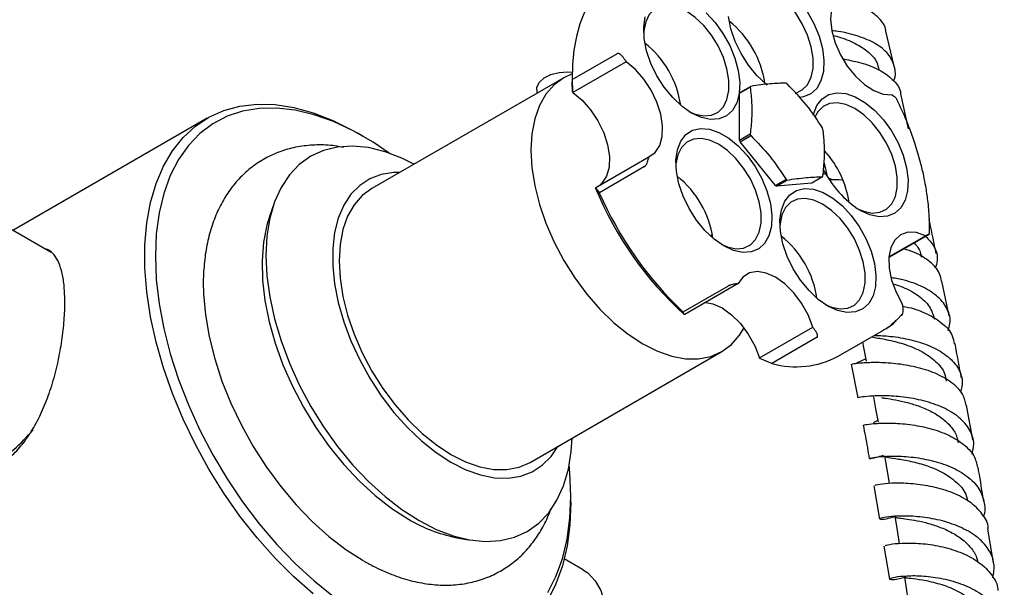
# Model space of a CAD drawing. Units: millimetres. Extents: x 3 to 2996, y 5 to 2995.
# Drawn here: x 550 to 680, y 427 to 502 of the extents above; entities that cross this region are included whole.
import ezdxf

# ---------------------------------------------------------------- set-up
doc = ezdxf.new("R2010")
doc.units = ezdxf.units.MM

msp = doc.modelspace()

# ---------------------------------------------------------------- linework, layer by layer
at = {"color": 7, "linetype": 'Continuous', "lineweight": 25}
for p, q in [((665.84, 495.82), (664.73, 500.46)), ((623.1, 494.03), (629.11, 497.5)), ((630.27, 496.41), (623.2, 492.33)), ((630.2, 496.52), (630.27, 496.41)), ((621.97, 494.29), (596.51, 479.6)), ((623.1, 494.58), (623.1, 493.76)), ((623.1, 494.03), (623.13, 492.44)), ((623.13, 492.44), (623.1, 493.76)), ((645.32, 492.22), (646.73, 493.04)), ((646.8, 493.14), (645.39, 492.32)), ((618.39, 492.74), (618.39, 492.23)), ((623.2, 492.33), (623.13, 492.44)), ((645.32, 485.97), (645.32, 492.22)), ((665.62, 491.97), (665.52, 492.03)), ((667.76, 487.52), (666.72, 492.13)), ((574.64, 488.91), (548.83, 474.01)), ((595.35, 486.52), (594.64, 486.93)), ((646.73, 486.79), (645.32, 485.97)), ((645.39, 485.79), (646.8, 486.61)), ((650.08, 479.96), (645.39, 485.79)), ((626.22, 479.7), (633.29, 483.78)), ((633.29, 483.78), (633.27, 483.7)), ((632.72, 482.49), (626.71, 479.02)), ((656.53, 482.92), (656.93, 481.16)), ((656.32, 481.12), (654.9, 480.3)), ((656.82, 481.63), (656.4, 481.43)), ((651.49, 480.78), (650.08, 479.96)), ((650.21, 479.88), (651.63, 480.7)), ((654.9, 480.3), (650.21, 479.88)), ((626.2, 479.62), (626.22, 479.7)), ((626.2, 479.62), (626.71, 479.02)), ((583.52, 477.63), (582.94, 476)), ((553.91, 471.08), (546.22, 475.52)), ((641.42, 473.3), (641.7, 473.47)), ((670.47, 473.49), (665.14, 470.41)), ((665.15, 470.5), (670.02, 473.31)), ((670.02, 473.31), (670.08, 473.34)), ((645.14, 466.95), (638.07, 462.87)), ((645.05, 466.94), (645.14, 466.95)), ((673.15, 462.66), (672.19, 467.28)), ((637.84, 463.19), (643.85, 466.66)), ((666.94, 464.13), (666.92, 464.25)), ((637.98, 462.86), (637.84, 463.19)), ((638.07, 462.87), (637.98, 462.86)), ((666.16, 462.09), (666.9, 462.9)), ((647.97, 457.1), (655.04, 461.18)), ((655.04, 461.18), (655.1, 461.1)), ((658.4, 457.3), (664.42, 460.77)), ((655.61, 459.83), (649.6, 456.36)), ((617.51, 443.22), (642.97, 457.92)), ((648.03, 457.02), (647.97, 457.1)), ((649.6, 456.36), (648.03, 457.02)), ((660.13, 456.24), (661.01, 451.78)), ((676.31, 446.2), (675.45, 450.8)), ((663.14, 440.11), (663.88, 435.69)), ((622.92, 437.94), (622.92, 438.75)), ((679.03, 429.84), (678.3, 434.41)), ((607.61, 433.27), (609.31, 432.96)), ((664.49, 432.1), (665.23, 427.71)), ((624.48, 429.01), (622.05, 430.42))]:
    msp.add_line(p, q, dxfattribs=at)
at = {"color": 7, "linetype": 'Continuous', "lineweight": 25, "flags": 128}
for points in [[(627.4, 506.68), (626.39, 505.61), (625.5, 504.37), (624.75, 502.97), (624.13, 501.43), (623.65, 499.75), (623.32, 497.95), (623.14, 496.04), (623.1, 494.03)], [(652.69, 492.23), (652.77, 492.25), (653.65, 492.66), (654.35, 493.36), (654.83, 494.34), (655.08, 495.53), (655.08, 496.9), (654.83, 498.39), (654.35, 499.92), (653.65, 501.43), (652.77, 502.85), (651.75, 504.13), (650.62, 505.21), (649.44, 506.03), (648.26, 506.57), (647.13, 506.8), (646.1, 506.7), (645.22, 506.3), (644.52, 505.59), (644.04, 504.62), (643.79, 503.42), (643.77, 503.14)], [(638.6, 489.81), (639.44, 489.46), (640.57, 489.23), (641.59, 489.32), (642.47, 489.73), (643.17, 490.44), (643.65, 491.41), (643.9, 492.61), (643.9, 493.98), (643.65, 495.46), (643.17, 496.99), (642.47, 498.5), (641.59, 499.93), (640.57, 501.21), (639.44, 502.28), (638.26, 503.1), (637.08, 503.64), (635.95, 503.87), (634.92, 503.78), (634.04, 503.37), (633.34, 502.66), (632.86, 501.69), (632.61, 500.49), (632.59, 500.22)], [(657.54, 503.4), (657.41, 502.05), (657.57, 500.52), (658, 498.92), (658.7, 497.32), (659.62, 495.81), (660.7, 494.47), (661.9, 493.37), (663.15, 492.57), (664.38, 492.12), (665.52, 492.03)], [(638.96, 489.59), (637.68, 490.48), (636.45, 491.64), (635.32, 493.02), (634.34, 494.55), (633.55, 496.19), (632.98, 497.86), (632.66, 499.49), (632.59, 501.01), (632.79, 502.37)], [(640.88, 502.89), (642.06, 501.62), (643.12, 500.15), (644.01, 498.56), (644.69, 496.9), (645.14, 495.24), (645.34, 493.65), (645.27, 492.2), (644.95, 490.95), (644.38, 489.94), (643.59, 489.21), (642.61, 488.81), (641.48, 488.73), (640.25, 489), (638.96, 489.59)], [(649, 493.3), (648.86, 493.41), (647.63, 494.57), (646.5, 495.94), (645.52, 497.48), (644.73, 499.11), (644.16, 500.78), (643.84, 502.41)], [(654.3, 503.08), (655.19, 501.48), (655.87, 499.82), (656.32, 498.17), (656.52, 496.58), (656.45, 495.13), (656.13, 493.87), (655.56, 492.86), (654.77, 492.14), (653.79, 491.73), (653.22, 491.65)], [(633.29, 483.78), (634.12, 484.37), (634.73, 485.28), (635.06, 486.48), (635.11, 487.9), (634.87, 489.45), (634.35, 491.06), (633.59, 492.65), (632.62, 494.11), (631.49, 495.39), (630.27, 496.41)], [(623.1, 494.82), (621.97, 494.29), (620.69, 493.35), (619.61, 492.1), (618.75, 490.59), (618.12, 488.82), (617.75, 486.84), (617.62, 484.68), (617.75, 482.37), (618.12, 479.95), (618.75, 477.46), (619.61, 474.96), (620.69, 472.47), (621.97, 470.04), (623.43, 467.72), (625.04, 465.54), (626.78, 463.54), (628.62, 461.76), (630.53, 460.22), (632.47, 458.96)], [(618.39, 492.74), (618.42, 493), (618.72, 493.67), (619.36, 494.25), (620.26, 494.7), (621.36, 494.97), (622.54, 495.05), (623.1, 495.02)], [(623.2, 492.33), (624.42, 491.31), (625.55, 490.03), (626.52, 488.56), (627.28, 486.98), (627.79, 485.37), (628.04, 483.82), (627.99, 482.4), (627.65, 481.2), (627.05, 480.28), (626.71, 479.98)], [(655.11, 489.3), (655.15, 489.46), (655.6, 490.6), (656.28, 491.48), (657.17, 492.04), (658.23, 492.28), (659.41, 492.19), (660.68, 491.76), (661.97, 491.01), (663.24, 489.98), (664.42, 488.71), (665.48, 487.24), (666.37, 485.65), (667.05, 483.99), (667.5, 482.33), (667.7, 480.75), (667.63, 479.29), (667.31, 478.04), (666.74, 477.03), (665.95, 476.3), (664.97, 475.9), (663.84, 475.83), (662.61, 476.09), (661.33, 476.68), (661.33, 476.68)], [(588.71, 425.75), (586.15, 428.01), (583.66, 430.5), (581.27, 433.2), (578.99, 436.09), (576.85, 439.13), (574.87, 442.31), (573.07, 445.6), (571.45, 448.95), (570.03, 452.36), (568.83, 455.78), (567.86, 459.19), (567.13, 462.56), (566.63, 465.85), (566.38, 469.05), (566.38, 472.11), (566.63, 475.01), (567.13, 477.74), (567.86, 480.25), (568.83, 482.54), (570.03, 484.58), (571.45, 486.35), (573.07, 487.84), (574.87, 489.04), (576.85, 489.93), (578.99, 490.51), (581.27, 490.77), (583.66, 490.71), (586.15, 490.32), (588.71, 489.62), (591.33, 488.61), (593.97, 487.3), (594.64, 486.93)], [(598.79, 484.28), (596.66, 485.73), (594.03, 487.24), (591.42, 488.46), (588.84, 489.38), (586.32, 489.98), (583.89, 490.26), (581.56, 490.21), (579.35, 489.85), (577.28, 489.17), (575.39, 488.17), (573.67, 486.87), (572.14, 485.28), (570.83, 483.42), (569.74, 481.29), (568.88, 478.92), (568.27, 476.33), (567.89, 473.55), (567.77, 470.59), (567.89, 467.5), (568.27, 464.28), (568.88, 460.98), (569.74, 457.62), (570.83, 454.23), (572.14, 450.85), (573.67, 447.5), (575.39, 444.22), (577.28, 441.03), (579.35, 437.97), (581.56, 435.06), (583.89, 432.32), (586.32, 429.79), (588.84, 427.48), (591.42, 425.42)], [(660.96, 476.9), (661.8, 476.55), (662.93, 476.32), (663.95, 476.42), (664.84, 476.82), (665.53, 477.53), (666.01, 478.5), (666.26, 479.7), (666.26, 481.07), (666.01, 482.55), (665.53, 484.08), (664.84, 485.59), (663.95, 487.02), (662.93, 488.3), (661.8, 489.37), (660.62, 490.2), (659.44, 490.73), (658.31, 490.96), (657.28, 490.87), (656.4, 490.46), (655.7, 489.76), (655.32, 489.05)], [(643.24, 471.95), (641.95, 472.84), (640.72, 474), (639.59, 475.37), (638.61, 476.91), (637.82, 478.55), (637.25, 480.21), (636.93, 481.84), (636.86, 483.37), (637.06, 484.73), (637.51, 485.87), (638.19, 486.74), (639.08, 487.31), (640.14, 487.55), (641.32, 487.45), (642.59, 487.02), (643.88, 486.28), (645.15, 485.25), (646.33, 483.97), (647.39, 482.51), (648.28, 480.91), (648.96, 479.26), (649.41, 477.6), (649.61, 476.01), (649.54, 474.56), (649.22, 473.3), (648.65, 472.29), (647.86, 471.57), (646.88, 471.16), (645.75, 471.09), (644.52, 471.36), (643.24, 471.95)], [(602.09, 482.82), (600.49, 483.6), (598.25, 484.46), (596.05, 485), (593.95, 485.2), (591.95, 485.08), (590.09, 484.63), (588.39, 483.86), (586.87, 482.77), (585.56, 481.39), (584.45, 479.72), (583.58, 477.79), (582.95, 475.63), (582.57, 473.25), (582.44, 470.7), (582.57, 467.99), (582.95, 465.18), (583.58, 462.28), (584.45, 459.35), (585.56, 456.41), (586.87, 453.5), (588.39, 450.66), (590.09, 447.92), (591.95, 445.33), (593.95, 442.9), (596.05, 440.68), (598.25, 438.69), (600.49, 436.95), (602.77, 435.49)], [(642.87, 472.17), (643.71, 471.82), (644.84, 471.59), (645.86, 471.68), (646.75, 472.09), (647.44, 472.8), (647.92, 473.77), (648.17, 474.97), (648.17, 476.34), (647.92, 477.82), (647.44, 479.35), (646.75, 480.86), (645.86, 482.28), (644.84, 483.56), (643.71, 484.64), (642.53, 485.46), (641.35, 486), (640.22, 486.23), (639.19, 486.14), (638.31, 485.73), (637.61, 485.02), (637.13, 484.05), (636.88, 482.85), (636.87, 482.69)], [(600.19, 481.72), (599.43, 481.71), (597.76, 481.45), (596.24, 480.87), (594.89, 479.99), (593.73, 478.81), (592.78, 477.36), (592.05, 475.66), (591.56, 473.74), (591.31, 471.62), (591.31, 469.33), (591.56, 466.93), (592.05, 464.43), (592.78, 461.89), (593.73, 459.34), (594.89, 456.83), (596.24, 454.38), (597.76, 452.05), (599.43, 449.86), (601.22, 447.86), (603.1, 446.07), (605.04, 444.52), (607.01, 443.24)], [(596.51, 479.6), (596.51, 479.6), (595.23, 478.65), (594.15, 477.41), (593.29, 475.89), (592.67, 474.13), (592.29, 472.15), (592.16, 469.98), (592.29, 467.67), (592.67, 465.25), (593.29, 462.77), (594.15, 460.26), (595.23, 457.77), (596.51, 455.35), (597.97, 453.02), (599.59, 450.85), (601.33, 448.85), (603.17, 447.07), (605.07, 445.53), (607.01, 444.26)], [(657.05, 463.97), (655.77, 464.86), (654.54, 466.02), (653.41, 467.4), (652.43, 468.93), (651.64, 470.57), (651.07, 472.23), (650.75, 473.86), (650.68, 475.39), (650.88, 476.75), (651.33, 477.89), (652.01, 478.76), (652.9, 479.33), (653.96, 479.57), (655.14, 479.47), (656.41, 479.04), (657.7, 478.3), (658.97, 477.27), (660.15, 475.99), (661.21, 474.53), (662.1, 472.94), (662.78, 471.28), (663.23, 469.62), (663.43, 468.03), (663.36, 466.58), (663.04, 465.33), (662.47, 464.31), (661.68, 463.59), (660.7, 463.19), (659.57, 463.11), (658.34, 463.38), (657.05, 463.97)], [(656.69, 464.19), (657.53, 463.84), (658.66, 463.61), (659.68, 463.7), (660.56, 464.11), (661.26, 464.82), (661.74, 465.79), (661.99, 466.99), (661.99, 468.36), (661.74, 469.84), (661.26, 471.37), (660.56, 472.88), (659.68, 474.31), (658.66, 475.58), (657.53, 476.66), (656.35, 477.48), (655.17, 478.02), (654.04, 478.25), (653.01, 478.16), (652.13, 477.75), (651.43, 477.04), (650.95, 476.07), (650.7, 474.87), (650.68, 474.6)], [(582.94, 476), (582.55, 474.71), (582.11, 472.45), (581.92, 470.01), (581.98, 467.41), (582.3, 464.69), (582.86, 461.88), (583.67, 459.03), (584.7, 456.16), (585.96, 453.32), (587.41, 450.55), (589.05, 447.87), (590.84, 445.32), (592.77, 442.95), (594.82, 440.77), (596.95, 438.82), (599.14, 437.12), (601.35, 435.69)], [(670.02, 473.31), (668.8, 473.72), (667.67, 473.76), (666.7, 473.42), (665.92, 472.73), (665.4, 471.73), (665.15, 470.46), (665.18, 469), (665.5, 467.42), (666.09, 465.81), (666.92, 464.25)], [(655.04, 461.18), (654.41, 462.79), (653.56, 464.34), (652.51, 465.74), (651.34, 466.91), (650.1, 467.8), (648.86, 468.36), (647.68, 468.55), (646.63, 468.37), (645.77, 467.83), (645.14, 466.95)], [(574.15, 465.98), (574.16, 465.58), (574.41, 462.8), (574.9, 459.92), (575.64, 456.98), (576.6, 454.02), (577.79, 451.06), (579.18, 448.15), (580.76, 445.31), (582.51, 442.58), (584.41, 440), (586.44, 437.58), (588.57, 435.37), (590.78, 433.38), (593.05, 431.65), (595.34, 430.18)], [(640.82, 464.46), (641.79, 464.27), (643.03, 463.72), (644.27, 462.83), (645.44, 461.65), (646.48, 460.26), (647.34, 458.71), (647.97, 457.1)], [(632.47, 458.96), (634.41, 457.99), (636.31, 457.32), (638.15, 456.98), (639.89, 456.97), (641.51, 457.28), (642.97, 457.92), (644.25, 458.87), (645.33, 460.11), (645.92, 461.07)], [(661.64, 459.17), (661.79, 458.47), (662.15, 456.65)], [(663.08, 451.91), (663.37, 450.35), (663.72, 448.54)], [(602.77, 435.49), (605.04, 434.32), (607.29, 433.46), (609.48, 432.93), (611.59, 432.72), (613.58, 432.84), (615.44, 433.29), (617.14, 434.06), (618.66, 435.15), (619.98, 436.53), (621.08, 438.2), (621.96, 440.13), (622.59, 442.3), (622.97, 444.67), (623.09, 446.44)], [(607.01, 443.24), (608.98, 442.25), (610.92, 441.55), (612.8, 441.17), (614.59, 441.11), (616.26, 441.37), (617.78, 441.95), (619.13, 442.83), (620.3, 444.01), (621.19, 445.35)], [(607.01, 444.26), (608.95, 443.29), (610.85, 442.63), (612.69, 442.29), (614.44, 442.27), (616.05, 442.59), (617.51, 443.22)], [(664.54, 444.07), (664.86, 442.27), (665.18, 440.46)], [(622.92, 438.75), (622.8, 441.85), (622.71, 442.86)], [(619.86, 425.93), (620.95, 428.06), (621.8, 430.43), (622.42, 433.02), (622.8, 435.8), (622.92, 438.75), (622.92, 438.75)], [(622.92, 437.94), (622.8, 434.95), (622.43, 432.13), (621.81, 429.51), (620.95, 427.11), (619.87, 424.94)], [(665.94, 436.02), (666.23, 434.23), (666.53, 432.43)], [(624.48, 429.01), (625.17, 428.54), (626.14, 427.51), (626.89, 426.2), (627.4, 424.64), (627.66, 422.87), (627.66, 420.92), (627.4, 418.85), (626.89, 416.7), (626.14, 414.53), (625.17, 412.38), (624, 410.3), (622.65, 408.36), (621.69, 407.16)], [(667.22, 428.01), (667.49, 426.22), (667.76, 424.44)]]:
    msp.add_lwpolyline(points, dxfattribs=at)
at = {"color": 7, "linetype": 'Continuous', "lineweight": 25}
for centre, radius, start, end in [((636.06, 491.76), 12.75, 8.1136, 51.8811), ((624.88, 488.83), 12.75, 8.1136, 51.8811), ((649.34, 491.28), 3.15, 143.8061, 145.9926), ((647.87, 487.13), 7.38, 59.3827, 60.6227), ((647.93, 490.46), 3.15, 143.8061, 145.9926), ((644.55, 482.98), 12.66, 20.7731, 21.6383), ((658.57, 491.28), 12.66, 200.7731, 201.6383), ((657.15, 490.46), 12.66, 200.7731, 201.6383), ((647.12, 475.87), 12.88, 8.2878, 42.3834), ((629.15, 471.19), 12.75, 8.1136, 51.8811), ((653.77, 482.98), 3.15, 323.8061, 325.9926), ((668.64, 488.16), 13.61, 205.8923, 237.493), ((653.83, 486.31), 7.38, 239.3827, 240.6227), ((655.25, 487.13), 7.38, 239.3827, 240.6227), ((669.21, 497.33), 46.51, 202.3878, 227.8307), ((671.04, 498.37), 48.38, 203.5881, 226.6641), ((642.97, 463.21), 12.75, 8.1136, 51.8811), ((652.83, 467.78), 11.87, 254.2559, 298.0343), ((534.83, 461.33), 21.64, 301.1475, 320.4558), ((611.52, 452.7), 19.82, 239.1279, 258.6113)]:
    msp.add_arc(centre, radius, start, end, dxfattribs=at)
for points, knots in [([(664.73, 500.46), (664.73, 500.49), (664.72, 501.14), (663.88, 502.22), (662.2, 503.55), (659.81, 504.47), (657.74, 504.96), (656.6, 505.07), (656.36, 505.1)], [0, 0, 0, 0, 0.013093, 0.244024, 0.474876, 0.705653, 0.936371, 1, 1, 1, 1]), ([(665.79, 493.86), (665.8, 493.88), (666.11, 494.55), (665.95, 495.81), (665.17, 497.49), (663.45, 498.86), (661.13, 499.84), (659.04, 500.37), (657.88, 500.49), (657.62, 500.52)], [0, 0, 0, 0, 0.004588, 0.1925146, 0.3805347, 0.5685935, 0.7566148, 0.9445301, 1, 1, 1, 1]), ([(657.8, 499.88), (657.93, 499.85), (658.79, 499.65), (660.46, 499.01), (662.35, 497.87), (663.56, 496.6), (663.74, 495.67), (663.81, 495.32)], [0, 0, 0, 0, 0.044301, 0.310766, 0.577389, 0.84421, 1, 1, 1, 1]), ([(630.2, 496.52), (630.05, 496.74), (629.83, 497.06), (629.5, 497.38), (629.31, 497.49), (629.2, 497.52), (629.15, 497.51), (629.13, 497.5), (629.11, 497.5)], [0, 0, 0, 0, 0.498244, 0.748784, 0.87419, 0.941856, 0.971477, 1, 1, 1, 1]), ([(659.1, 496.78), (660, 496.6), (661.8, 496.24), (664.19, 495.26), (665.86, 493.92), (666.7, 492.82), (666.69, 492.16), (666.69, 492.12)], [0, 0, 0, 0, 0.246076, 0.49215, 0.738271, 0.984473, 1, 1, 1, 1]), ([(646.73, 493.04), (646.81, 492.34), (646.96, 491.02), (646.95, 488.92), (646.81, 487.5), (646.73, 486.79)], [0, 0, 0, 0, 0.3574016, 0.6771692, 1, 1, 1, 1]), ([(651.49, 493.56), (650.82, 493.55), (649.47, 493.53), (647.7, 493.27), (646.8, 493.14)], [0, 0, 0, 0, 0.493151, 1, 1, 1, 1]), ([(656.32, 487.64), (655.65, 488.66), (654.3, 490.73), (652.53, 492.55), (651.63, 493.48)], [0, 0, 0, 0, 0.4931507, 1, 1, 1, 1]), ([(665.62, 491.97), (665.8, 491.84), (666.04, 491.67), (666.18, 491.46), (666.21, 491.41)], [0, 0, 0, 0, 0.757036, 1, 1, 1, 1]), ([(670.51, 473.53), (670.52, 474.22), (670.56, 475.66), (670.36, 477.8), (670.08, 479.7), (669.76, 481.38), (669.31, 483.25), (668.59, 485.68), (667.58, 488.49), (666.65, 490.45), (666.2, 491.4)], [0, 0, 0, 0, 0.1262597, 0.2647784, 0.3697608, 0.4465238, 0.5448131, 0.6768319, 0.8425477, 1, 1, 1, 1]), ([(646.8, 486.61), (647.68, 485.71), (649.45, 483.89), (650.8, 481.82), (651.49, 480.78)], [0, 0, 0, 0, 0.4931507, 1, 1, 1, 1]), ([(656.39, 481.22), (656.46, 482), (656.61, 483.5), (656.61, 485.59), (656.46, 486.84), (656.39, 487.47)], [0, 0, 0, 0, 0.3574016, 0.6771692, 1, 1, 1, 1]), ([(592.76, 485.01), (592.37, 485.09), (591.19, 485.34), (589.23, 485.4), (586.94, 485.21), (584.79, 484.69), (582.8, 483.87), (580.99, 482.78), (579.37, 481.43), (577.96, 479.86), (576.75, 478.06), (575.76, 476.05), (574.99, 473.85), (574.44, 471.45), (574.17, 468.88), (574.08, 467.04), (574.15, 466.04), (574.15, 465.98)], [0, 0, 0, 0, 0.037096, 0.114767, 0.190354, 0.263739, 0.335248, 0.405519, 0.475307, 0.545207, 0.615995, 0.688288, 0.762437, 0.83845, 0.915998, 0.994557, 1, 1, 1, 1]), ([(632.72, 482.49), (632.73, 482.49), (632.75, 482.51), (632.8, 482.55), (632.87, 482.64), (632.99, 482.84), (633.16, 483.21), (633.23, 483.51), (633.27, 483.7)], [0, 0, 0, 0, 0.028428, 0.058083, 0.1263763, 0.2520217, 0.5018599, 1, 1, 1, 1]), ([(651.63, 480.7), (652.5, 480.83), (654.27, 481.09), (655.63, 481.11), (656.32, 481.12)], [0, 0, 0, 0, 0.493151, 1, 1, 1, 1]), ([(656.99, 481.18), (657.02, 481.07), (657.07, 480.91), (657.63, 480.8), (657.83, 480.76)], [0, 0, 0, 0, 0.637579, 1, 1, 1, 1]), ([(657.32, 480.77), (657.34, 480.77), (657.72, 480.78), (658.34, 480.77), (658.93, 480.75)], [0, 0, 0, 0, 0.055175, 1, 1, 1, 1]), ([(671.43, 470.93), (671.15, 472.31), (670.85, 473.84), (670.5, 475.38), (670.47, 475.53)], [0, 0, 0, 0, 0.902138, 1, 1, 1, 1]), ([(670.02, 473.23), (670.43, 472.79), (671.32, 471.85), (671.71, 470.35), (671.4, 469.33), (671.29, 468.97)], [0, 0, 0, 0, 0.3561173, 0.7750721, 1, 1, 1, 1]), ([(670.47, 473.49), (670.48, 473.49), (670.5, 473.5), (670.53, 473.52), (670.55, 473.54), (670.54, 473.54), (670.4, 473.49), (670.21, 473.4), (670.08, 473.34)], [0, 0, 0, 0, 0.028428, 0.058083, 0.126376, 0.252022, 0.50186, 1, 1, 1, 1]), ([(668.51, 472.35), (668.85, 471.97), (669.35, 471.39), (669.4, 470.68), (669.42, 470.45)], [0, 0, 0, 0, 0.669485, 1, 1, 1, 1]), ([(555.75, 464.47), (555.73, 465.18), (555.69, 466.6), (555.42, 468.35), (554.97, 469.77), (554.33, 470.82), (553.69, 471.42), (553.19, 471.54), (553.06, 471.57)], [0, 0, 0, 0, 0.1846642, 0.3693665, 0.5536121, 0.7379158, 0.9307353, 1, 1, 1, 1]), ([(672.12, 467.26), (672.06, 467.6), (671.91, 468.57), (670.66, 469.88), (668.96, 470.99), (667.62, 471.41), (667.13, 471.56)], [0, 0, 0, 0, 0.175199, 0.497098, 0.818819, 1, 1, 1, 1]), ([(645.05, 466.94), (644.89, 466.92), (644.63, 466.89), (644.26, 466.81), (644.05, 466.75), (643.94, 466.7), (643.89, 466.68), (643.86, 466.66), (643.85, 466.66)], [0, 0, 0, 0, 0.498244, 0.748784, 0.87419, 0.941856, 0.971477, 1, 1, 1, 1]), ([(673.01, 460.72), (673.11, 461.03), (673.43, 462.01), (673.02, 463.57), (671.79, 465.23), (669.76, 466.53), (667.55, 467.37), (666.08, 467.63), (665.52, 467.73)], [0, 0, 0, 0, 0.090749, 0.287464, 0.484275, 0.681093, 0.87781, 1, 1, 1, 1]), ([(665.72, 466.93), (666.15, 466.79), (667.35, 466.41), (669.1, 465.41), (670.65, 463.98), (671.02, 462.82), (671.2, 462.25)], [0, 0, 0, 0, 0.163473, 0.446958, 0.730701, 1, 1, 1, 1]), ([(535.99, 442.98), (536.18, 442.83), (536.92, 442.23), (538.47, 441.57), (540.59, 441.07), (542.82, 441.11), (544.99, 441.64), (546.99, 442.68), (548.77, 444.08), (550.31, 445.82), (551.67, 447.85), (552.83, 450.16), (553.83, 452.75), (554.62, 455.51), (555.22, 458.36), (555.59, 461.12), (555.73, 463.14), (555.74, 464.2), (555.75, 464.47)], [0, 0, 0, 0, 0.023583, 0.093649, 0.163701, 0.234796, 0.305854, 0.37138, 0.436912, 0.499324, 0.561758, 0.627973, 0.694197, 0.765348, 0.836475, 0.906375, 0.976252, 1, 1, 1, 1]), ([(666.94, 464.13), (666.97, 463.89), (667.02, 463.54), (666.98, 463.09), (666.92, 462.87), (666.87, 462.76), (666.83, 462.72), (666.81, 462.7), (666.8, 462.7)], [0, 0, 0, 0, 0.498244, 0.748784, 0.87419, 0.941856, 0.971477, 1, 1, 1, 1]), ([(666.96, 463.95), (667.23, 463.9), (668.39, 463.7), (670.35, 462.96), (672.37, 461.69), (673.6, 460.32), (673.75, 459.33), (673.81, 458.97)], [0, 0, 0, 0, 0.07763, 0.336282, 0.594954, 0.853706, 1, 1, 1, 1]), ([(666.05, 462.08), (665.6, 461.6), (665.1, 461.08), (664.46, 460.82), (664.4, 460.8)], [0, 0, 0, 0, 0.918761, 1, 1, 1, 1]), ([(664.53, 460.84), (665.07, 461.17), (665.65, 461.52), (666.12, 462.05), (666.16, 462.09)], [0, 0, 0, 0, 0.911421, 1, 1, 1, 1]), ([(655.61, 459.83), (655.62, 459.83), (655.65, 459.85), (655.67, 459.89), (655.69, 459.99), (655.66, 460.19), (655.49, 460.59), (655.26, 460.9), (655.1, 461.1)], [0, 0, 0, 0, 0.028428, 0.058083, 0.1263763, 0.2520217, 0.5018599, 1, 1, 1, 1]), ([(662.84, 459.87), (662.97, 459.84), (663.52, 459.75), (665.13, 459.49), (667.35, 458.91), (669.6, 457.98), (671.43, 456.68), (672.56, 455.31), (672.7, 454.34), (672.75, 454)], [0, 0, 0, 0, 0.053728, 0.223951, 0.394351, 0.564964, 0.735768, 0.906737, 1, 1, 1, 1]), ([(663.22, 460.08), (663.92, 460.06), (665.42, 460), (668.07, 459.55), (670.68, 458.73), (672.89, 457.49), (674.37, 455.89), (675.03, 454.19), (674.78, 453.02), (674.67, 452.52)], [0, 0, 0, 0, 0.132043, 0.282993, 0.434152, 0.585522, 0.737074, 0.888739, 1, 1, 1, 1]), ([(674.77, 454.42), (674.52, 455.85), (674.25, 457.37), (673.93, 458.9), (673.92, 458.99)], [0, 0, 0, 0, 0.943775, 1, 1, 1, 1]), ([(675.42, 450.79), (675.3, 451.29), (675.01, 452.43), (673.53, 453.89), (671.35, 455.11), (668.72, 455.93), (665.99, 456.37), (663.49, 456.5), (661.56, 456.42), (660.37, 456.28), (660.3, 456.27), (660.27, 456.26)], [0, 0, 0, 0, 0.092703, 0.2094132, 0.3260322, 0.4425897, 0.5591178, 0.6756593, 0.7922566, 0.9089588, 1, 1, 1, 1]), ([(662.09, 456.96), (661.82, 456.84), (661.33, 456.61), (660.96, 456.46), (660.87, 456.42), (660.89, 456.41), (660.89, 456.41)], [0, 0, 0, 0, 0.407981, 0.756809, 0.984066, 1, 1, 1, 1]), ([(676.18, 444.33), (676.29, 444.77), (676.57, 445.9), (675.97, 447.6), (674.55, 449.26), (672.38, 450.56), (669.78, 451.45), (667.04, 451.94), (664.51, 452.1), (662.52, 452.02), (661.27, 451.86), (661.17, 451.82), (661.12, 451.8)], [0, 0, 0, 0, 0.068195, 0.173731, 0.279288, 0.384818, 0.49027, 0.595598, 0.700776, 0.805804, 0.910704, 1, 1, 1, 1]), ([(664.16, 451.83), (664.33, 451.8), (664.81, 451.72), (666, 451.53), (667.58, 451.19), (669.28, 450.67), (670.93, 449.94), (672.4, 449.01), (673.52, 447.86), (674.19, 446.78), (674.29, 446.06), (674.32, 445.81)], [0, 0, 0, 0, 0.066752, 0.190493, 0.314297, 0.438227, 0.562267, 0.686439, 0.810731, 0.93511, 1, 1, 1, 1]), ([(661.82, 448.18), (661.85, 448.19), (661.92, 448.22), (663.1, 448.39), (665.04, 448.47), (667.54, 448.34), (670.26, 447.88), (672.88, 447.02), (675.04, 445.75), (676.53, 444.23), (676.8, 443.06), (676.93, 442.53)], [0, 0, 0, 0, 0.092713, 0.209066, 0.32526, 0.441306, 0.557238, 0.673095, 0.788927, 0.904779, 1, 1, 1, 1]), ([(663.67, 448.78), (663.54, 448.72), (663.26, 448.58), (663.08, 448.48), (663.12, 448.45), (663.13, 448.44)], [0, 0, 0, 0, 0.362875, 0.805994, 1, 1, 1, 1]), ([(661.73, 448.16), (661.83, 447.66), (662.14, 446.16), (662.37, 444.7), (662.53, 443.72)], [0, 0, 0, 0, 0.336287, 1, 1, 1, 1]), ([(664.38, 444.14), (664.05, 444.03), (663.16, 443.75), (662.52, 443.68), (662.56, 443.77), (663.54, 443.96), (665.33, 444.09), (667.72, 444.02), (670.41, 443.62), (673.08, 442.82), (675.39, 441.6), (677.09, 439.99), (677.85, 438.1), (677.99, 436.71), (677.67, 436.02), (677.67, 436.01)], [0, 0, 0, 0, 0.050648, 0.136744, 0.222779, 0.308785, 0.394808, 0.480893, 0.567078, 0.653389, 0.739824, 0.826374, 0.91301, 0.99969, 1, 1, 1, 1]), ([(664.59, 444.08), (664.65, 444.02), (664.76, 443.88), (665.94, 443.74), (667.76, 443.46), (669.97, 442.9), (672.22, 442), (674.12, 440.69), (675.33, 439.35), (675.53, 438.41), (675.59, 438.1)], [0, 0, 0, 0, 0.115258, 0.251381, 0.387563, 0.523884, 0.660412, 0.797144, 0.934037, 1, 1, 1, 1]), ([(677.73, 438), (677.52, 439.37), (677.3, 440.88), (677.01, 442.41), (676.99, 442.55)], [0, 0, 0, 0, 0.9096394, 1, 1, 1, 1]), ([(678.34, 434.42), (678.34, 434.45), (678.37, 435.16), (677.58, 436.43), (675.98, 438.03), (673.64, 439.24), (670.98, 440.03), (668.29, 440.42), (665.91, 440.49), (664.18, 440.36), (663.26, 440.18), (663.3, 440.15), (663.32, 440.14)], [0, 0, 0, 0, 0.005802, 0.122758, 0.239554, 0.356234, 0.472848, 0.589453, 0.706109, 0.822858, 0.939741, 1, 1, 1, 1]), ([(595.39, 430.15), (595.82, 429.91), (597.06, 429.22), (599.13, 428.3), (601.6, 427.5), (604.05, 427.02), (606.44, 426.87), (608.73, 427.06), (610.89, 427.57), (612.89, 428.37), (614.71, 429.46), (616.34, 430.79), (617.76, 432.36), (618.97, 434.15), (619.82, 435.76), (620.17, 436.82), (620.29, 437.16)], [0, 0, 0, 0, 0.044437, 0.127219, 0.209969, 0.291872, 0.372197, 0.450384, 0.526292, 0.600239, 0.672875, 0.744987, 0.817177, 0.890254, 0.964862, 1, 1, 1, 1]), ([(678.95, 427.89), (679.05, 428.53), (679.27, 429.86), (678.46, 431.76), (676.86, 433.44), (674.57, 434.73), (671.92, 435.6), (669.21, 436.04), (666.81, 436.14), (664.99, 436.01), (663.97, 435.78), (663.9, 435.64), (664.55, 435.66), (665.47, 435.91), (665.84, 436.01)], [0, 0, 0, 0, 0.07831, 0.165142, 0.251978, 0.338771, 0.425477, 0.512066, 0.598521, 0.684848, 0.771062, 0.857198, 0.943301, 1, 1, 1, 1]), ([(665.99, 436.03), (665.98, 436.01), (665.94, 435.93), (666.35, 435.86), (667.21, 435.75), (668.48, 435.57), (670.01, 435.25), (671.68, 434.75), (673.34, 434.03), (674.85, 433.1), (676.03, 431.95), (676.76, 430.9), (676.9, 430.22), (676.94, 430.03)], [0, 0, 0, 0, 0.033753, 0.136218, 0.238676, 0.341191, 0.443778, 0.546467, 0.649278, 0.752203, 0.855259, 0.958405, 1, 1, 1, 1]), ([(664.67, 432.13), (664.65, 432.15), (664.59, 432.2), (665.51, 432.41), (667.24, 432.55), (669.62, 432.48), (672.3, 432.06), (674.95, 431.23), (677.27, 429.97), (678.86, 428.32), (679.63, 427.01), (679.59, 426.27), (679.59, 426.22)], [0, 0, 0, 0, 0.060034, 0.176871, 0.29355, 0.410066, 0.526438, 0.642697, 0.7589, 0.875117, 0.991415, 1, 1, 1, 1]), ([(667.37, 427.98), (667.07, 427.89), (666.15, 427.64), (665.34, 427.61), (665.12, 427.75), (665.86, 428.01), (667.45, 428.2), (669.7, 428.19), (672.33, 427.84), (675.02, 427.07), (677.43, 425.86), (679.28, 424.24), (680.25, 422.31), (680.49, 420.75), (680.14, 419.9), (680.09, 419.76)], [0, 0, 0, 0, 0.041575, 0.126894, 0.212146, 0.29738, 0.382642, 0.467977, 0.553414, 0.638975, 0.724662, 0.810467, 0.896363, 0.982314, 1, 1, 1, 1]), ([(667.32, 428.02), (667.32, 427.98), (667.34, 427.89), (668.32, 427.82), (670, 427.58), (672.14, 427.06), (674.39, 426.17), (676.35, 424.86), (677.68, 423.45), (677.95, 422.42), (678.05, 422.04)], [0, 0, 0, 0, 0.089411, 0.227281, 0.365234, 0.503343, 0.641656, 0.780182, 0.918899, 1, 1, 1, 1])]:
    msp.add_open_spline(points, degree=3, knots=knots, dxfattribs=at)

doc.saveas('drawing.dxf')
